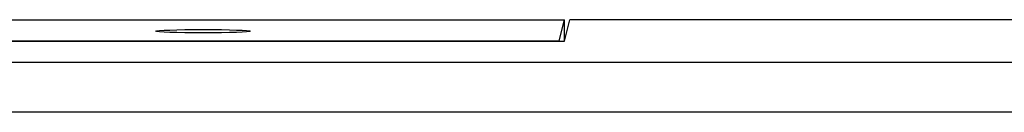
# Model space of a CAD drawing. Extents: x 1 to 842, y 1 to 595.
# Drawn here: x 540 to 577, y 481 to 484 of the extents above; entities that cross this region are included whole.
import ezdxf

# ---------------------------------------------------------------- set-up
doc = ezdxf.new("R2010")
doc.units = 0
doc.layers.get('0').update_dxf_attribs({"linetype": 'CONTINUOUS'})

msp = doc.modelspace()

# ---------------------------------------------------------------- linework, layer by layer
at = {"color": 7, "linetype": 'CONTINUOUS'}
for p, q in [((475.221, 483.975), (560.521, 483.975)), ((560.324, 483.189), (560.521, 483.975)), ((560.521, 483.18), (560.521, 483.975)), ((560.523, 483.18), (560.721, 483.971)), ((604.625, 483.971), (560.721, 483.971)), ((486.796, 483.18), (560.523, 483.18)), ((486.946, 483.189), (560.324, 483.189)), ((560.324, 483.18), (560.324, 483.189)), ((468.401, 482.4), (603.84, 482.4)), ((603.84, 480.541), (468.401, 480.541))]:
    msp.add_line(p, q, dxfattribs=at)
msp.add_ellipse((547.121, 483.549), major_axis=(1.75, 0), ratio=0.034921, dxfattribs=at)

doc.saveas('drawing.dxf')
